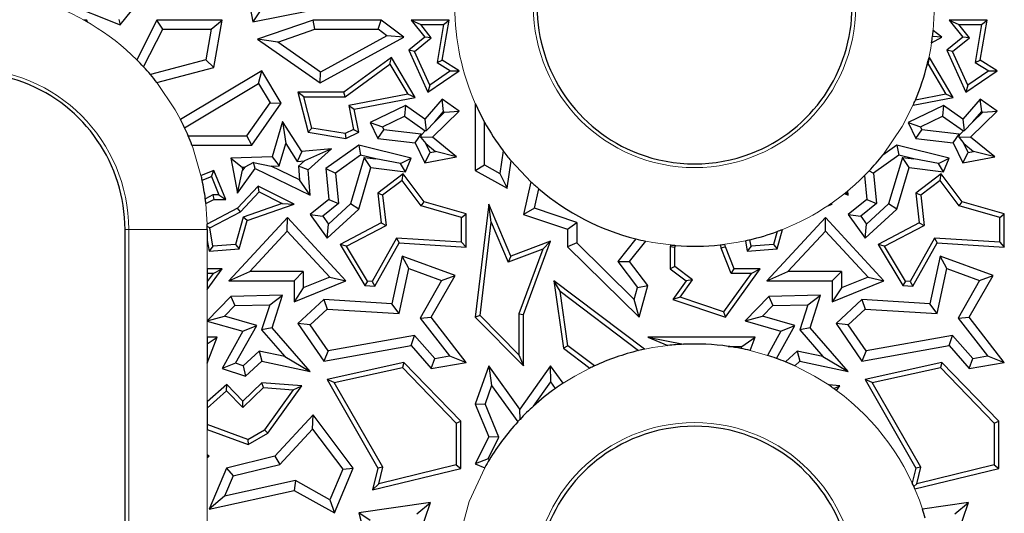
# Model space of a CAD drawing. Units: millimetres. Extents: x 0 to 420, y 0 to 297.
# Drawn here: x 96 to 111, y 191 to 198 of the extents above; entities that cross this region are included whole.
import ezdxf

# ---------------------------------------------------------------- set-up
doc = ezdxf.new("R2010")
doc.units = ezdxf.units.MM

msp = doc.modelspace()

# ---------------------------------------------------------------- linework, layer by layer
at = {"color": 7, "linetype": 'Continuous', "lineweight": 25}
for p, q in [((99.7793, 199.2034), (99.9495, 198.2943)), ((97.0585, 198.5945), (97.9295, 198.2466)), ((97.9295, 198.2466), (98.187, 198.5696)), ((99.9495, 198.2943), (101.2117, 198.5446)), ((100.0619, 198.4604), (99.9495, 198.2943)), ((97.4204, 198.3215), (97.3769, 198.3215)), ((97.4082, 198.3039), (97.4204, 198.3215)), ((97.4319, 198.2903), (97.4204, 198.3215)), ((97.907, 198.3315), (97.9295, 198.2466)), ((98.4907, 198.3215), (98.1831, 197.7147)), ((98.5774, 198.1805), (98.4907, 198.3215)), ((99.4819, 198.3215), (98.4907, 198.3215)), ((99.3147, 198.1805), (99.4819, 198.3215)), ((99.3584, 197.5994), (99.4819, 198.3215)), ((100.8717, 198.3215), (100.022, 198.027)), ((100.8954, 198.1805), (100.8717, 198.3215)), ((101.9068, 198.3215), (100.8717, 198.3215)), ((101.8598, 198.1805), (101.9068, 198.3215)), ((102.2534, 198.0615), (101.9068, 198.3215)), ((102.362, 198.3215), (102.5721, 198.0615)), ((102.362, 198.3215), (102.5096, 198.251)), ((102.9416, 198.3215), (102.362, 198.3215)), ((102.6708, 198.0516), (102.5096, 198.251)), ((102.5096, 198.251), (102.8579, 198.251)), ((102.8579, 198.251), (102.7583, 197.6715)), ((102.8359, 197.7067), (102.9416, 198.3215)), ((102.8579, 198.251), (102.9416, 198.3215)), ((110.562, 198.3215), (110.7721, 198.0615)), ((110.562, 198.3215), (110.7096, 198.251)), ((111.1416, 198.3215), (110.562, 198.3215)), ((110.8708, 198.0516), (110.7096, 198.251)), ((110.7096, 198.251), (111.0579, 198.251)), ((111.0579, 198.251), (110.9583, 197.6715)), ((111.0359, 197.7067), (111.1416, 198.3215)), ((111.0579, 198.251), (111.1416, 198.3215)), ((98.2867, 197.6071), (98.5774, 198.1805)), ((98.5774, 198.1805), (99.3147, 198.1805)), ((99.3147, 198.1805), (99.2347, 197.7125)), ((100.3299, 197.9844), (100.8954, 198.1805)), ((100.8954, 198.1805), (101.8598, 198.1805)), ((101.9936, 198.0801), (100.985, 197.5279)), ((101.9936, 198.0801), (101.8598, 198.1805)), ((102.2534, 198.0615), (101.9936, 198.0801)), ((110.4534, 198.0615), (110.3092, 198.0718)), ((110.4534, 198.0615), (110.3194, 198.1621)), ((100.3299, 197.9844), (100.022, 198.027)), ((100.022, 198.027), (100.976, 197.3622)), ((100.985, 197.5279), (100.3299, 197.9844)), ((100.976, 197.3622), (102.2534, 198.0615)), ((102.5721, 198.0615), (102.3268, 197.8594)), ((102.4134, 197.8394), (102.6708, 198.0516)), ((102.6708, 198.0516), (102.5721, 198.0615)), ((110.2958, 197.9752), (110.4534, 198.0615)), ((110.7721, 198.0615), (110.5268, 197.8594)), ((110.6134, 197.8394), (110.8708, 198.0516)), ((110.8708, 198.0516), (110.7721, 198.0615)), ((102.4134, 197.8394), (102.3268, 197.8594)), ((102.3268, 197.8594), (102.6169, 197.2225)), ((102.6464, 197.3278), (102.4134, 197.8394)), ((110.6134, 197.8394), (110.5268, 197.8594)), ((110.5268, 197.8594), (110.8169, 197.2225)), ((110.8464, 197.3278), (110.6134, 197.8394)), ((99.2347, 197.7125), (98.3909, 197.4894)), ((99.3584, 197.5994), (99.2347, 197.7125)), ((102.0626, 197.7491), (101.3362, 197.2225)), ((101.3591, 197.1519), (102.0416, 197.6467)), ((102.0416, 197.6467), (102.0626, 197.7491)), ((102.0416, 197.6467), (102.3129, 197.1916)), ((102.4249, 197.1416), (102.0626, 197.7491)), ((102.7583, 197.6715), (102.8359, 197.7067)), ((102.7583, 197.6715), (102.9659, 197.5447)), ((103.096, 197.5478), (102.8359, 197.7067)), ((110.2275, 197.6366), (110.2416, 197.6467)), ((110.2416, 197.6467), (110.2626, 197.7491)), ((110.2416, 197.6467), (110.5129, 197.1916)), ((110.2626, 197.7491), (110.2523, 197.7416)), ((110.6249, 197.1416), (110.2626, 197.7491)), ((110.9583, 197.6715), (111.0359, 197.7067)), ((110.9583, 197.6715), (111.1659, 197.5447)), ((111.296, 197.5478), (111.0359, 197.7067)), ((98.4885, 197.3692), (99.3584, 197.5994)), ((100.088, 197.5478), (98.849, 196.8057)), ((100.0395, 197.3543), (100.088, 197.5478)), ((100.385, 197.0519), (100.088, 197.5478)), ((100.976, 197.3622), (100.985, 197.5279)), ((102.6169, 197.2225), (103.096, 197.5478)), ((102.9659, 197.5447), (102.6464, 197.3278)), ((102.9659, 197.5447), (103.096, 197.5478)), ((110.8169, 197.2225), (111.296, 197.5478)), ((111.1659, 197.5447), (110.8464, 197.3278)), ((111.1659, 197.5447), (111.296, 197.5478)), ((98.9115, 196.6788), (100.0395, 197.3543)), ((100.0395, 197.3543), (100.2168, 197.0583)), ((102.6464, 197.3278), (102.6169, 197.2225)), ((110.8464, 197.3278), (110.8169, 197.2225)), ((100.7295, 197.1519), (100.6388, 197.2225)), ((101.3362, 197.2225), (100.6388, 197.2225)), ((100.6388, 197.2225), (100.794, 196.6107)), ((101.3591, 197.1519), (101.3362, 197.2225)), ((102.3129, 197.1916), (101.4137, 197.0162)), ((102.4249, 197.1416), (102.3129, 197.1916)), ((110.5129, 197.1916), (110.048, 197.1009)), ((110.6249, 197.1416), (110.5129, 197.1916)), ((99.8606, 196.5549), (100.2168, 197.0583)), ((99.9336, 196.4138), (100.385, 197.0519)), ((100.2168, 197.0583), (100.385, 197.0519)), ((100.851, 196.6728), (100.7295, 197.1519)), ((100.7295, 197.1519), (101.3591, 197.1519)), ((101.4964, 196.9605), (102.4249, 197.1416)), ((102.8359, 197.1131), (102.5721, 196.8078)), ((102.8595, 196.9247), (102.8359, 197.1131)), ((103.096, 196.9319), (102.8359, 197.1131)), ((103.3416, 197.049), (103.3416, 196.028)), ((110.0136, 197.0224), (110.6249, 197.1416)), ((111.0359, 197.1131), (110.7721, 196.8078)), ((111.0595, 196.9247), (111.0359, 197.1131)), ((111.296, 196.9319), (111.0359, 197.1131)), ((101.4137, 197.0162), (101.485, 196.6506)), ((101.4137, 197.0162), (101.4964, 196.9605)), ((101.5647, 196.6107), (101.4964, 196.9605)), ((102.2777, 197.0172), (101.7386, 196.7566)), ((102.2777, 197.0172), (102.2639, 196.8539)), ((102.5721, 196.8078), (102.2777, 197.0172)), ((102.6869, 196.5363), (103.096, 196.9319)), ((102.7264, 196.7706), (102.8595, 196.9247)), ((102.7264, 196.7706), (102.8747, 196.9141)), ((102.8595, 196.9247), (102.8747, 196.9141)), ((102.8747, 196.9141), (103.096, 196.9319)), ((110.4777, 197.0172), (109.9386, 196.7566)), ((110.4777, 197.0172), (110.4639, 196.8539)), ((110.7721, 196.8078), (110.4777, 197.0172)), ((110.8869, 196.5363), (111.296, 196.9319)), ((110.9264, 196.7706), (111.0595, 196.9247)), ((110.9264, 196.7706), (111.0747, 196.9141)), ((111.0595, 196.9247), (111.0747, 196.9141)), ((111.0747, 196.9141), (111.296, 196.9319)), ((100.4045, 196.7757), (100.2444, 196.2347)), ((100.4045, 196.7757), (100.452, 196.4391)), ((100.6992, 196.314), (100.4045, 196.7757)), ((101.7386, 196.7566), (101.927, 196.691)), ((101.7386, 196.7566), (101.8549, 196.5162)), ((101.927, 196.691), (102.2639, 196.8539)), ((102.2639, 196.8539), (102.58, 196.6291)), ((102.5721, 196.8078), (102.5935, 196.6301)), ((102.7264, 196.7706), (102.5935, 196.6301)), ((103.4826, 196.1108), (103.4826, 196.7641)), ((109.9386, 196.7566), (110.127, 196.691)), ((109.9386, 196.7566), (110.0549, 196.5162)), ((110.127, 196.691), (110.4639, 196.8539)), ((110.4639, 196.8539), (110.78, 196.6291)), ((110.7721, 196.8078), (110.7935, 196.6301)), ((110.9264, 196.7706), (110.7935, 196.6301)), ((100.851, 196.6728), (100.794, 196.6107)), ((100.794, 196.6107), (101.3692, 196.5162)), ((101.3586, 196.5894), (100.851, 196.6728)), ((101.485, 196.6506), (101.3586, 196.5894)), ((101.3586, 196.5894), (101.3692, 196.5162)), ((101.3692, 196.5162), (101.5647, 196.6107)), ((101.485, 196.6506), (101.5647, 196.6107)), ((101.8549, 196.5162), (101.9483, 196.647)), ((101.927, 196.691), (101.9483, 196.647)), ((102.5179, 196.5781), (101.9483, 196.647)), ((102.4245, 196.4473), (102.5179, 196.5781)), ((102.5132, 196.5289), (102.5209, 196.572)), ((102.5209, 196.572), (102.5179, 196.5781)), ((102.5209, 196.572), (102.58, 196.6291)), ((102.5935, 196.6301), (102.58, 196.6291)), ((110.0549, 196.5162), (110.1483, 196.647)), ((110.127, 196.691), (110.1483, 196.647)), ((110.7179, 196.5781), (110.1483, 196.647)), ((110.6245, 196.4473), (110.7179, 196.5781)), ((110.7132, 196.5289), (110.7209, 196.572)), ((110.7209, 196.572), (110.7179, 196.5781)), ((110.7209, 196.572), (110.78, 196.6291)), ((110.7935, 196.6301), (110.78, 196.6291)), ((98.9669, 196.5549), (99.8606, 196.5549)), ((99.9336, 196.4138), (99.8606, 196.5549)), ((100.3508, 196.097), (100.452, 196.4391)), ((100.452, 196.4391), (100.627, 196.165)), ((101.8549, 196.5162), (102.4245, 196.4473)), ((102.4245, 196.4473), (102.5721, 196.142)), ((102.6869, 196.5363), (102.5132, 196.5289)), ((102.5132, 196.5289), (102.5866, 196.4361)), ((102.6519, 196.3009), (102.5866, 196.4361)), ((102.5866, 196.4361), (102.7334, 196.3164)), ((103.057, 196.2347), (102.6869, 196.5363)), ((110.0549, 196.5162), (110.6245, 196.4473)), ((110.6245, 196.4473), (110.7721, 196.142)), ((110.8869, 196.5363), (110.7132, 196.5289)), ((110.7132, 196.5289), (110.7866, 196.4361)), ((110.7866, 196.4361), (110.9334, 196.3164)), ((110.8519, 196.3009), (110.7866, 196.4361)), ((111.257, 196.2347), (110.8869, 196.5363)), ((99.0234, 196.4138), (99.9336, 196.4138)), ((100.6992, 196.314), (100.627, 196.165)), ((101.1485, 196.3588), (100.6992, 196.314)), ((101.1485, 196.3588), (100.7396, 196.1762)), ((100.794, 196.0349), (101.1485, 196.3588)), ((101.5647, 196.4138), (101.0625, 196.0555)), ((101.5647, 196.4138), (101.5936, 196.2612)), ((102.362, 196.2141), (101.5647, 196.4138)), ((102.5721, 196.142), (102.6519, 196.3009)), ((102.6519, 196.3009), (102.7334, 196.3164)), ((103.057, 196.2347), (102.7334, 196.3164)), ((103.7645, 196.3285), (103.7165, 195.9804)), ((109.7647, 196.4138), (109.5504, 196.2609)), ((109.7647, 196.4138), (109.7936, 196.2612)), ((110.562, 196.2141), (109.7647, 196.4138)), ((110.7721, 196.142), (110.8519, 196.3009)), ((110.8519, 196.3009), (110.9334, 196.3164)), ((111.257, 196.2347), (110.9334, 196.3164)), ((100.2444, 196.2347), (99.6162, 196.2141)), ((99.6162, 196.2141), (99.7864, 196.0785)), ((99.6162, 196.2141), (99.7198, 195.6831)), ((99.9602, 196.1504), (99.8289, 196.0799)), ((99.9602, 196.1504), (100.2314, 196.0931)), ((99.9846, 196.0555), (99.9602, 196.1504)), ((100.2444, 196.2347), (100.3508, 196.097)), ((100.627, 196.165), (100.7396, 196.1762)), ((100.6479, 196.0925), (100.7396, 196.1762)), ((101.5936, 196.2612), (101.211, 195.9882)), ((101.6501, 196.2243), (101.4405, 195.5161)), ((101.8253, 196.2031), (101.5936, 196.2612)), ((101.6501, 196.2243), (101.8253, 196.2031)), ((101.7515, 196.0699), (101.6501, 196.2243)), ((102.2028, 196.1333), (101.8253, 196.2031)), ((102.2028, 196.1333), (102.362, 196.2141)), ((102.2777, 196.0063), (102.2028, 196.1333)), ((102.2777, 196.0063), (102.362, 196.2141)), ((102.5721, 196.142), (103.057, 196.2347)), ((103.828, 195.7566), (103.8859, 196.176)), ((109.7936, 196.2612), (109.411, 195.9882)), ((109.8501, 196.2243), (109.6405, 195.5161)), ((110.0253, 196.2031), (109.7936, 196.2612)), ((109.8501, 196.2243), (110.0253, 196.2031)), ((109.9515, 196.0699), (109.8501, 196.2243)), ((110.4028, 196.1333), (110.0253, 196.2031)), ((110.4028, 196.1333), (110.562, 196.2141)), ((110.4777, 196.0063), (110.4028, 196.1333)), ((110.4777, 196.0063), (110.562, 196.2141)), ((110.7721, 196.142), (111.257, 196.2347)), ((99.3584, 196.028), (99.164, 195.9485)), ((99.3198, 195.936), (99.3584, 196.028)), ((99.54, 195.5836), (99.3584, 196.028)), ((99.7198, 195.6831), (99.9846, 196.0555)), ((99.7198, 195.6831), (99.7953, 196.0327)), ((99.7864, 196.0785), (99.8289, 196.0799)), ((99.7864, 196.0785), (99.7953, 196.0327)), ((99.8289, 196.0799), (99.7953, 196.0327)), ((99.9846, 196.0555), (100.8244, 195.6505)), ((100.2314, 196.0931), (100.3508, 196.097)), ((100.6644, 195.8843), (100.2314, 196.0931)), ((100.6479, 196.0925), (100.6644, 195.8843)), ((100.794, 196.0349), (100.6479, 196.0925)), ((100.8244, 195.6505), (100.794, 196.0349)), ((101.0625, 196.0555), (101.211, 195.9882)), ((101.0625, 196.0555), (101.1096, 195.5836)), ((101.211, 195.9882), (101.2576, 195.5209)), ((101.5647, 195.4384), (101.7515, 196.0699)), ((101.7515, 196.0699), (102.2777, 196.0063)), ((102.2419, 195.9745), (101.8549, 195.6831)), ((102.2277, 195.8755), (102.2419, 195.9745)), ((102.5603, 195.5466), (102.2419, 195.9745)), ((103.3416, 196.028), (103.4826, 196.1108)), ((103.3416, 196.028), (103.828, 195.7566)), ((103.4826, 196.1108), (103.7165, 195.9804)), ((103.7165, 195.9804), (103.828, 195.7566)), ((109.3418, 196.0195), (109.411, 195.9882)), ((109.411, 195.9882), (109.4576, 195.5209)), ((109.7647, 195.4384), (109.9515, 196.0699)), ((109.9515, 196.0699), (110.4777, 196.0063)), ((110.4419, 195.9745), (110.0549, 195.6831)), ((110.4277, 195.8755), (110.4419, 195.9745)), ((110.7603, 195.5466), (110.4419, 195.9745)), ((99.1794, 195.8786), (99.3198, 195.936)), ((99.3198, 195.936), (99.435, 195.6541)), ((100.8244, 195.6505), (100.6644, 195.8843)), ((102.2277, 195.8755), (101.9295, 195.651)), ((102.518, 195.4853), (102.2277, 195.8755)), ((104.1895, 195.856), (104.0756, 195.3576)), ((109.2732, 195.9487), (109.3096, 195.5836)), ((110.4277, 195.8755), (110.1295, 195.651)), ((110.718, 195.4853), (110.4277, 195.8755)), ((100.0306, 195.7873), (99.7198, 195.4516)), ((99.7633, 195.3947), (100.0463, 195.7004)), ((100.0463, 195.7004), (100.0306, 195.7873)), ((100.579, 195.5114), (100.0306, 195.7873)), ((100.0463, 195.7004), (100.3984, 195.5233)), ((101.9295, 195.651), (101.8549, 195.6831)), ((101.8549, 195.6831), (101.9068, 195.2262)), ((104.2416, 195.4508), (104.3097, 195.7487)), ((108.9703, 195.6766), (109.0244, 195.6505)), ((109.0244, 195.6505), (108.9937, 195.6955)), ((109.0244, 195.6505), (109.0192, 195.7165)), ((110.1295, 195.651), (110.0549, 195.6831)), ((110.0549, 195.6831), (110.1068, 195.2262)), ((99.3414, 195.6541), (99.2274, 195.5957)), ((99.2362, 195.521), (99.3584, 195.5836)), ((99.435, 195.6541), (99.3414, 195.6541)), ((99.3414, 195.6541), (99.3584, 195.5836)), ((99.3584, 195.5836), (99.54, 195.5836)), ((99.435, 195.6541), (99.54, 195.5836)), ((100.3984, 195.5233), (99.806, 195.3173)), ((100.3984, 195.5233), (100.579, 195.5114)), ((101.1096, 195.5836), (100.8244, 195.3576)), ((101.2576, 195.5209), (101.0172, 195.3303)), ((101.1096, 195.5836), (101.2576, 195.5209)), ((101.9295, 195.651), (101.9823, 195.1861)), ((102.518, 195.4853), (102.5603, 195.5466)), ((103.2035, 195.3641), (102.5603, 195.5466)), ((108.779, 195.5114), (108.7609, 195.5205)), ((109.3096, 195.5836), (109.0244, 195.3576)), ((109.4576, 195.5209), (109.2172, 195.3303)), ((109.3096, 195.5836), (109.4576, 195.5209)), ((110.1295, 195.651), (110.1823, 195.1861)), ((110.718, 195.4853), (110.7603, 195.5466)), ((111.4035, 195.3641), (110.7603, 195.5466)), ((99.7198, 195.4516), (99.2567, 195.2093)), ((99.2967, 195.1506), (99.7633, 195.3947)), ((99.7633, 195.3947), (99.7198, 195.4516)), ((99.8638, 195.2628), (100.579, 195.5114)), ((101.0816, 194.9971), (101.5647, 195.4384)), ((101.104, 195.2086), (101.4405, 195.5161)), ((101.5647, 195.4384), (101.4405, 195.5161)), ((103.133, 195.3108), (102.518, 195.4853)), ((103.5472, 195.5114), (103.3416, 193.7874)), ((103.5857, 195.239), (103.5472, 195.5114)), ((103.8821, 194.7187), (103.5472, 195.5114)), ((104.2416, 195.4508), (104.0756, 195.3576)), ((104.8889, 195.2345), (104.2416, 195.4508)), ((108.7145, 195.489), (108.779, 195.5114)), ((108.7504, 195.5133), (108.779, 195.5114)), ((109.2816, 194.9971), (109.7647, 195.4384)), ((109.304, 195.2086), (109.6405, 195.5161)), ((109.7647, 195.4384), (109.6405, 195.5161)), ((111.333, 195.3108), (110.718, 195.4853)), ((100.4771, 195.3098), (99.5841, 194.3452)), ((99.806, 195.3173), (99.6877, 194.9004)), ((99.7423, 194.8342), (99.8638, 195.2628)), ((99.8638, 195.2628), (99.806, 195.3173)), ((100.477, 195.1021), (100.4771, 195.3098)), ((101.3692, 194.3452), (100.4771, 195.3098)), ((100.8244, 195.3576), (101.0172, 195.3303)), ((100.8244, 195.3576), (101.0816, 194.9971)), ((101.0172, 195.3303), (101.104, 195.2086)), ((101.9068, 195.2262), (101.2801, 194.8983)), ((101.9068, 195.2262), (101.9823, 195.1861)), ((103.133, 195.3108), (103.2035, 195.3641)), ((103.133, 194.9326), (103.133, 195.3108)), ((103.2035, 194.8575), (103.2035, 195.3641)), ((103.4156, 193.8129), (103.5857, 195.239)), ((103.5857, 195.239), (103.8437, 194.6285)), ((104.0756, 195.3576), (104.7478, 195.1329)), ((104.7478, 195.1329), (104.8889, 195.2345)), ((104.8889, 195.2345), (104.8889, 194.9219)), ((108.6771, 195.3098), (107.7841, 194.3452)), ((108.677, 195.1021), (108.6771, 195.3098)), ((109.5692, 194.3452), (108.6771, 195.3098)), ((109.0244, 195.3576), (109.2172, 195.3303)), ((109.0244, 195.3576), (109.2816, 194.9971)), ((109.2172, 195.3303), (109.304, 195.2086)), ((110.1068, 195.2262), (109.4801, 194.8983)), ((110.1068, 195.2262), (110.1823, 195.1861)), ((111.333, 195.3108), (111.4035, 195.3641)), ((111.333, 194.9326), (111.333, 195.3108)), ((111.4035, 194.8575), (111.4035, 195.3641)), ((98.0035, 160.3266), (98.0035, 195.1266)), ((99.2967, 195.1506), (99.2573, 195.1702)), ((99.2576, 195.1266), (99.2576, 194.9568)), ((99.3435, 194.8709), (99.2967, 195.1506)), ((99.9069, 194.4863), (100.477, 195.1021)), ((100.477, 195.1021), (101.1268, 194.3995)), ((101.0816, 194.9971), (101.104, 195.2086)), ((101.379, 194.8704), (101.9823, 195.1861)), ((104.7478, 195.1329), (104.7478, 194.863)), ((107.9434, 195.0966), (107.8877, 194.9004)), ((107.9423, 194.8342), (108.0256, 195.1279)), ((108.1069, 194.4863), (108.677, 195.1021)), ((108.677, 195.1021), (109.3268, 194.3995)), ((109.2816, 194.9971), (109.304, 195.2086)), ((109.579, 194.8704), (110.1823, 195.1861)), ((99.2576, 194.9568), (99.2846, 194.7951)), ((102.1391, 194.9957), (101.7712, 194.3342)), ((101.8112, 194.261), (102.1791, 194.9225)), ((103.133, 194.9326), (102.1391, 194.9957)), ((102.1391, 194.9957), (102.1791, 194.9225)), ((102.1791, 194.9225), (103.2035, 194.8575)), ((103.133, 194.9326), (103.2035, 194.8575)), ((104.4893, 194.9503), (103.8821, 194.7187)), ((104.0756, 193.8302), (104.4893, 194.9503)), ((104.3693, 194.829), (104.4893, 194.9503)), ((104.8889, 194.9219), (104.7478, 194.863)), ((105.7644, 194.0575), (104.8889, 194.9219)), ((105.7879, 194.984), (105.5128, 194.6413)), ((105.6915, 194.6385), (105.9406, 194.9489)), ((107.4578, 194.9555), (107.4846, 194.7951)), ((107.5435, 194.8709), (107.5267, 194.9712)), ((110.3391, 194.9957), (109.9712, 194.3342)), ((110.0112, 194.261), (110.3791, 194.9225)), ((111.333, 194.9326), (110.3391, 194.9957)), ((110.3391, 194.9957), (110.3791, 194.9225)), ((110.3791, 194.9225), (111.4035, 194.8575)), ((111.333, 194.9326), (111.4035, 194.8575)), ((99.3435, 194.8709), (99.2846, 194.7951)), ((99.2846, 194.7951), (99.7423, 194.8342)), ((99.6877, 194.9004), (99.3435, 194.8709)), ((99.6877, 194.9004), (99.7423, 194.8342)), ((101.379, 194.8704), (101.2801, 194.8983)), ((101.2801, 194.8983), (101.656, 194.2709)), ((101.6975, 194.3389), (101.379, 194.8704)), ((104.3693, 194.829), (103.8437, 194.6285)), ((104.3693, 194.829), (104.0051, 193.8428)), ((104.7478, 194.863), (105.8373, 193.7874)), ((106.3203, 194.8907), (106.3097, 194.863)), ((106.3802, 194.8499), (106.3097, 194.863)), ((106.3097, 194.863), (106.3097, 194.5288)), ((106.3802, 194.8499), (106.3933, 194.8841)), ((106.3802, 194.5642), (106.3802, 194.8499)), ((107.0714, 194.8932), (107.0869, 194.8399)), ((107.1536, 194.863), (107.0869, 194.8399)), ((107.2401, 194.4583), (107.0869, 194.8399)), ((107.1536, 194.863), (107.1425, 194.9015)), ((107.2878, 194.5288), (107.1536, 194.863)), ((107.5435, 194.8709), (107.4846, 194.7951)), ((107.4846, 194.7951), (107.9423, 194.8342)), ((107.8877, 194.9004), (107.5435, 194.8709)), ((107.8877, 194.9004), (107.9423, 194.8342)), ((109.579, 194.8704), (109.4801, 194.8983)), ((109.4801, 194.8983), (109.856, 194.2709)), ((109.8975, 194.3389), (109.579, 194.8704)), ((102.2261, 194.7187), (102.0702, 193.9931)), ((102.33, 194.5308), (102.2261, 194.7187)), ((103.0325, 194.4254), (102.2261, 194.7187)), ((103.8821, 194.7187), (103.8437, 194.6285)), ((105.5128, 194.6413), (105.8143, 194.2412)), ((105.5128, 194.6413), (105.6915, 194.6385)), ((105.9685, 194.2709), (105.6915, 194.6385)), ((110.4261, 194.7187), (110.2702, 193.9931)), ((110.53, 194.5308), (110.4261, 194.7187)), ((111.2325, 194.4254), (110.4261, 194.7187)), ((99.2576, 194.214), (99.4819, 194.5288)), ((99.2576, 194.5288), (99.2576, 194.4583)), ((99.4819, 194.5288), (99.2576, 194.5288)), ((99.345, 194.4583), (99.4819, 194.5288)), ((99.5841, 194.3452), (99.9069, 194.4863)), ((100.72, 194.4863), (99.9069, 194.4863)), ((100.579, 194.3452), (100.72, 194.4863)), ((100.72, 194.4863), (100.72, 194.2351)), ((102.1826, 193.8447), (102.33, 194.5308)), ((102.33, 194.5308), (102.8273, 194.3499)), ((106.3802, 194.5642), (106.3097, 194.5288)), ((106.3097, 194.5288), (106.5562, 194.3452)), ((106.6537, 194.3605), (106.3802, 194.5642)), ((107.1536, 193.7874), (107.6819, 194.5288)), ((107.2401, 194.4583), (107.2878, 194.5288)), ((107.6819, 194.5288), (107.2878, 194.5288)), ((107.545, 194.4583), (107.6819, 194.5288)), ((107.7841, 194.3452), (108.1069, 194.4863)), ((108.92, 194.4863), (108.1069, 194.4863)), ((108.779, 194.3452), (108.92, 194.4863)), ((108.92, 194.4863), (108.92, 194.2351)), ((110.3826, 193.8447), (110.53, 194.5308)), ((110.53, 194.5308), (111.0273, 194.3499)), ((99.345, 194.4583), (99.2576, 194.3356)), ((99.345, 194.4583), (99.2576, 194.4583)), ((99.2576, 194.4583), (99.2576, 194.3356)), ((99.2576, 194.3356), (99.2576, 194.214)), ((99.5841, 194.3452), (100.579, 194.3452)), ((100.579, 194.3452), (100.579, 194.026)), ((100.579, 194.026), (101.3692, 194.3452)), ((101.1268, 194.3995), (100.72, 194.2351)), ((101.1268, 194.3995), (101.3692, 194.3452)), ((101.6975, 194.3389), (101.656, 194.2709)), ((101.7712, 194.3342), (101.6975, 194.3389)), ((101.7712, 194.3342), (101.8112, 194.261)), ((102.8273, 194.3499), (102.5004, 193.7753)), ((102.6696, 193.7874), (103.0325, 194.4254)), ((102.8273, 194.3499), (103.0325, 194.4254)), ((104.6333, 194.1858), (104.5395, 194.3452)), ((105.9205, 193.3001), (104.5395, 194.3452)), ((104.5395, 194.3452), (104.6852, 193.3151)), ((106.5562, 194.3452), (106.3522, 194.0589)), ((106.4647, 194.0953), (106.6537, 194.3605)), ((106.6537, 194.3605), (106.5562, 194.3452)), ((107.545, 194.4583), (107.1266, 193.871)), ((107.545, 194.4583), (107.2401, 194.4583)), ((107.7841, 194.3452), (108.779, 194.3452)), ((108.779, 194.3452), (108.779, 194.026)), ((108.779, 194.026), (109.5692, 194.3452)), ((109.3268, 194.3995), (108.92, 194.2351)), ((109.3268, 194.3995), (109.5692, 194.3452)), ((109.8975, 194.3389), (109.856, 194.2709)), ((109.9712, 194.3342), (109.8975, 194.3389)), ((109.9712, 194.3342), (110.0112, 194.261)), ((111.0273, 194.3499), (110.7004, 193.7753)), ((110.8696, 193.7874), (111.2325, 194.4254)), ((111.0273, 194.3499), (111.2325, 194.4254)), ((100.72, 194.2351), (100.579, 194.026)), ((101.656, 194.2709), (101.8112, 194.261)), ((104.6333, 194.1858), (105.8306, 193.2797)), ((104.751, 193.3538), (104.6333, 194.1858)), ((105.7644, 194.0575), (105.8143, 194.2412)), ((105.8143, 194.2412), (105.9685, 194.2709)), ((105.8373, 193.7874), (105.9685, 194.2709)), ((108.92, 194.2351), (108.779, 194.026)), ((109.856, 194.2709), (110.0112, 194.261)), ((99.6162, 194.1055), (99.2576, 193.7343)), ((100.4037, 194.1234), (99.6162, 194.1055)), ((99.6162, 194.1055), (99.6774, 193.9658)), ((100.2086, 193.9779), (100.4037, 194.1234)), ((100.2444, 193.6288), (100.4037, 194.1234)), ((101.0342, 194.0589), (100.6388, 193.6933)), ((101.0342, 194.0589), (101.0856, 193.9143)), ((102.0702, 193.9931), (101.0342, 194.0589)), ((105.8373, 193.7874), (105.7644, 194.0575)), ((106.4647, 194.0953), (106.3522, 194.0589)), ((106.3522, 194.0589), (107.1536, 193.7874)), ((107.1266, 193.871), (106.4647, 194.0953)), ((107.8162, 194.1055), (107.4548, 193.7315)), ((108.6037, 194.1234), (107.8162, 194.1055)), ((107.8162, 194.1055), (107.8774, 193.9658)), ((108.4086, 193.9779), (108.6037, 194.1234)), ((108.4444, 193.6288), (108.6037, 194.1234)), ((109.2342, 194.0589), (108.8388, 193.6933)), ((109.2342, 194.0589), (109.2856, 193.9143)), ((110.2702, 193.9931), (109.2342, 194.0589)), ((99.6774, 193.9658), (99.52, 193.8029)), ((99.6774, 193.9658), (100.2086, 193.9779)), ((100.2086, 193.9779), (100.0857, 193.5963)), ((101.0856, 193.9143), (100.8244, 193.6727)), ((101.0856, 193.9143), (102.1826, 193.8447)), ((102.1826, 193.8447), (102.0702, 193.9931)), ((107.1266, 193.871), (107.1536, 193.7874)), ((107.8774, 193.9658), (107.72, 193.8029)), ((107.8774, 193.9658), (108.4086, 193.9779)), ((108.4086, 193.9779), (108.2857, 193.5963)), ((109.2856, 193.9143), (109.0244, 193.6727)), ((109.2856, 193.9143), (110.3826, 193.8447)), ((110.3826, 193.8447), (110.2702, 193.9931)), ((99.2576, 193.7322), (99.52, 193.8029)), ((99.2576, 193.7343), (99.2576, 193.7322)), ((99.2576, 193.7322), (99.2576, 193.7307)), ((99.2576, 193.7307), (99.7998, 193.5768)), ((100.0097, 193.6639), (99.52, 193.8029)), ((102.5004, 193.7753), (102.6696, 193.7874)), ((102.5004, 193.7753), (102.9488, 193.1978)), ((103.2035, 193.0997), (102.6696, 193.7874)), ((103.4156, 193.8129), (103.3416, 193.7874)), ((103.3416, 193.7874), (104.0756, 193.0459)), ((104.0051, 193.2174), (103.4156, 193.8129)), ((104.0051, 193.8428), (104.0051, 193.2174)), ((104.0051, 193.8428), (104.0756, 193.8302)), ((104.0756, 193.0459), (104.0756, 193.8302)), ((107.4548, 193.7315), (107.72, 193.8029)), ((107.4548, 193.7315), (107.9998, 193.5768)), ((108.2097, 193.6639), (107.72, 193.8029)), ((110.7004, 193.7753), (110.8696, 193.7874)), ((110.7004, 193.7753), (111.1488, 193.1978)), ((111.4035, 193.0997), (110.8696, 193.7874)), ((99.7998, 193.5768), (99.4819, 193.0051)), ((99.6887, 193.0867), (100.0097, 193.6639)), ((99.7998, 193.5768), (100.0097, 193.6639)), ((100.2444, 193.6288), (100.0857, 193.5963)), ((100.0857, 193.5963), (100.4402, 193.1888)), ((100.8244, 192.9619), (100.2444, 193.6288)), ((100.8244, 193.6727), (100.6388, 193.6933)), ((100.6388, 193.6933), (101.0342, 193.1202)), ((101.0987, 193.2751), (100.8244, 193.6727)), ((107.9998, 193.5768), (107.7945, 193.2077)), ((107.9302, 193.1614), (108.2097, 193.6639)), ((107.9998, 193.5768), (108.2097, 193.6639)), ((108.4444, 193.6288), (108.2857, 193.5963)), ((108.2857, 193.5963), (108.6402, 193.1888)), ((109.0244, 192.9619), (108.4444, 193.6288)), ((109.0244, 193.6727), (108.8388, 193.6933)), ((108.8388, 193.6933), (109.2342, 193.1202)), ((109.2987, 193.2751), (109.0244, 193.6727)), ((99.2576, 193.3827), (99.4053, 193.4855)), ((99.2576, 193.4855), (99.2576, 193.3827)), ((99.4053, 193.4855), (99.2576, 193.4855)), ((99.2576, 193.0872), (99.4053, 193.4855)), ((102.4158, 193.5118), (101.0987, 193.2751)), ((102.362, 193.3588), (102.4158, 193.5118)), ((102.4158, 193.5118), (102.7236, 193.1579)), ((107.6053, 193.4855), (105.9685, 193.4855)), ((105.9685, 193.4855), (106.5143, 193.3767)), ((105.9685, 193.4855), (106.2761, 193.3579)), ((107.4025, 193.3444), (107.6053, 193.4855)), ((107.5296, 193.2814), (107.6053, 193.4855)), ((110.6158, 193.5118), (109.2987, 193.2751)), ((110.562, 193.3588), (110.6158, 193.5118)), ((110.6158, 193.5118), (110.9236, 193.1579)), ((99.2576, 193.3827), (99.2576, 193.0872)), ((99.8039, 193.0496), (100.046, 193.2735)), ((100.4402, 193.1888), (100.046, 193.2735)), ((100.046, 193.2735), (100.088, 193.1202)), ((101.0342, 193.1202), (102.362, 193.3588)), ((101.0987, 193.2751), (101.0342, 193.1202)), ((102.362, 193.3588), (102.6696, 193.0051)), ((104.751, 193.3538), (104.6852, 193.3151)), ((104.6852, 193.3151), (105.0851, 193.0125)), ((105.157, 193.0465), (104.751, 193.3538)), ((107.1972, 193.3444), (107.4025, 193.3444)), ((107.4025, 193.3444), (107.3904, 193.3117)), ((108.0676, 193.1084), (108.246, 193.2735)), ((108.6402, 193.1888), (108.246, 193.2735)), ((108.246, 193.2735), (108.288, 193.1202)), ((109.2342, 193.1202), (110.562, 193.3588)), ((109.2987, 193.2751), (109.2342, 193.1202)), ((110.562, 193.3588), (110.8696, 193.0051)), ((99.8392, 192.89), (100.088, 193.1202)), ((100.088, 193.1202), (100.8244, 192.9619)), ((100.4402, 193.1888), (100.8244, 192.9619)), ((102.6696, 193.0051), (102.7236, 193.1579)), ((102.7236, 193.1579), (102.9488, 193.1978)), ((102.9488, 193.1978), (103.2035, 193.0997)), ((104.0051, 193.2174), (104.0756, 193.0459)), ((108.2089, 193.047), (108.288, 193.1202)), ((108.288, 193.1202), (109.0244, 192.9619)), ((108.6402, 193.1888), (109.0244, 192.9619)), ((110.8696, 193.0051), (110.9236, 193.1579)), ((110.9236, 193.1579), (111.1488, 193.1978)), ((111.1488, 193.1978), (111.4035, 193.0997)), ((99.6887, 193.0867), (99.4819, 193.0051)), ((99.4819, 193.0051), (99.8392, 192.89)), ((99.8039, 193.0496), (99.6887, 193.0867)), ((99.8039, 193.0496), (99.8392, 192.89)), ((102.2534, 193.0997), (101.0816, 192.8413)), ((101.1905, 192.7931), (102.23, 193.0224)), ((102.2534, 193.0997), (102.23, 193.0224)), ((102.23, 193.0224), (103.0483, 192.1736)), ((103.1188, 192.202), (102.2534, 193.0997)), ((102.6696, 193.0051), (103.2035, 193.0997)), ((103.5472, 193.0476), (103.3416, 192.464)), ((103.5472, 193.0476), (103.5904, 192.7458)), ((104.0228, 192.3859), (103.5472, 193.0476)), ((104.4893, 193.0459), (104.0228, 192.3859)), ((104.4903, 192.8029), (104.4893, 193.0459)), ((104.6791, 192.7818), (104.4893, 193.0459)), ((110.4534, 193.0997), (109.2816, 192.8413)), ((109.3905, 192.7931), (110.43, 193.0224)), ((110.4534, 193.0997), (110.43, 193.0224)), ((110.43, 193.0224), (111.2483, 192.1736)), ((111.3188, 192.202), (110.4534, 193.0997)), ((110.8696, 193.0051), (111.4035, 193.0997)), ((101.1905, 192.7931), (101.0816, 192.8413)), ((101.0816, 192.8413), (101.8549, 191.4894)), ((109.3905, 192.7931), (109.2816, 192.8413)), ((109.2816, 192.8413), (110.0549, 191.4894)), ((99.5537, 192.7653), (99.2576, 192.4978)), ((99.5503, 192.6672), (99.5537, 192.7653)), ((99.7998, 192.51), (99.5537, 192.7653)), ((99.798, 192.4103), (100.1143, 192.7152)), ((100.088, 192.7878), (99.7998, 192.51)), ((100.1143, 192.7152), (100.088, 192.7878)), ((100.6992, 192.7428), (100.088, 192.7878)), ((100.1143, 192.7152), (100.5684, 192.6817)), ((100.5684, 192.6817), (100.1299, 192.0721)), ((100.1782, 192.0185), (100.6992, 192.7428)), ((100.5684, 192.6817), (100.6992, 192.7428)), ((101.93, 191.5001), (101.1905, 192.7931)), ((103.5904, 192.7458), (103.4925, 192.468)), ((103.5904, 192.7458), (103.9876, 192.1932)), ((104.2295, 192.434), (104.4903, 192.8029)), ((104.5626, 192.7022), (104.4903, 192.8029)), ((108.8992, 192.7428), (108.7276, 192.7555)), ((108.8075, 192.7), (108.8992, 192.7428)), ((108.8475, 192.671), (108.8992, 192.7428)), ((110.13, 191.5001), (109.3905, 192.7931)), ((99.2576, 192.4027), (99.5503, 192.6672)), ((99.5503, 192.6672), (99.798, 192.4103)), ((99.2576, 192.4978), (99.2576, 192.4027)), ((99.2576, 192.4027), (99.2576, 192.1516)), ((99.798, 192.4103), (99.7998, 192.51)), ((103.3416, 192.464), (103.4925, 192.468)), ((103.3416, 192.464), (103.5472, 191.9658)), ((103.7021, 191.9601), (103.4925, 192.468)), ((104.0234, 192.2318), (104.0228, 192.3859)), ((100.8717, 192.3021), (100.2863, 191.6701)), ((100.8604, 192.0824), (100.8717, 192.3021)), ((101.4825, 191.4894), (100.8717, 192.3021)), ((99.8748, 191.9262), (99.2576, 192.1516)), ((99.2576, 192.1516), (99.2576, 192.0766)), ((99.2576, 192.0766), (99.8814, 191.8487)), ((99.8748, 191.9262), (100.1299, 192.0721)), ((100.1782, 192.0185), (100.1299, 192.0721)), ((100.361, 191.5432), (100.8604, 192.0824)), ((100.8604, 192.0824), (101.3211, 191.4695)), ((103.0483, 192.1736), (103.1188, 192.202)), ((103.0483, 192.1736), (103.0483, 191.5393)), ((103.1188, 191.4839), (103.1188, 192.202)), ((111.2483, 192.1736), (111.3188, 192.202)), ((111.2483, 192.1736), (111.2483, 191.5393)), ((111.3188, 191.4839), (111.3188, 192.202)), ((99.8748, 191.9262), (99.8814, 191.8487)), ((99.8814, 191.8487), (100.1782, 192.0185)), ((103.5472, 191.9658), (103.3416, 191.5555)), ((103.5352, 191.6271), (103.7021, 191.9601)), ((103.7021, 191.9601), (103.5472, 191.9658)), ((99.2576, 191.6884), (99.2576, 191.6691)), ((99.2846, 191.6701), (99.2576, 191.6884)), ((99.2576, 191.6691), (99.2846, 191.6701)), ((99.2576, 191.6486), (99.2846, 191.6701)), ((99.2576, 191.6691), (99.2576, 191.6486)), ((100.2863, 191.6701), (99.5484, 191.4894)), ((100.2863, 191.6701), (100.361, 191.5432)), ((103.5352, 191.6271), (103.3416, 191.5555)), ((103.5352, 191.6271), (103.557, 191.6179)), ((99.5484, 191.4894), (99.2846, 190.8628)), ((99.5484, 191.4894), (99.6509, 191.3693)), ((99.6509, 191.3693), (100.361, 191.5432)), ((101.3211, 191.4695), (101.1262, 191.0065)), ((101.1952, 190.807), (101.4825, 191.4894)), ((101.3211, 191.4695), (101.4825, 191.4894)), ((101.8549, 191.4894), (101.7739, 191.1545)), ((101.7739, 191.1545), (103.1188, 191.4839)), ((101.93, 191.5001), (101.8549, 191.4894)), ((103.0483, 191.5393), (101.8697, 191.2506)), ((101.8697, 191.2506), (101.93, 191.5001)), ((103.0483, 191.5393), (103.1188, 191.4839)), ((103.3416, 191.5555), (103.4858, 191.4948)), ((110.0549, 191.4894), (109.9997, 191.2613)), ((110.0401, 191.1708), (111.3188, 191.4839)), ((110.13, 191.5001), (110.0549, 191.4894)), ((111.2483, 191.5393), (110.0697, 191.2506)), ((110.0697, 191.2506), (110.13, 191.5001)), ((111.2483, 191.5393), (111.3188, 191.4839)), ((99.6509, 191.3693), (99.5204, 191.0592)), ((100.6007, 191.2975), (99.5204, 191.0592)), ((100.6007, 191.2975), (100.579, 191.1482)), ((101.1262, 191.0065), (100.6007, 191.2975)), ((101.8697, 191.2506), (101.7739, 191.1545)), ((110.0697, 191.2506), (110.0249, 191.2057)), ((99.2846, 190.8628), (100.579, 191.1482)), ((99.5204, 191.0592), (99.2846, 190.8628)), ((100.579, 191.1482), (101.1952, 190.807)), ((101.1262, 191.0065), (101.1952, 190.807)), ((102.6578, 190.9622), (101.5647, 190.807)), ((102.088, 189.2992), (102.6578, 190.9622)), ((102.4498, 190.7902), (102.6578, 190.9622)), ((110.8578, 190.9622), (110.1565, 190.8627)), ((110.3376, 189.4439), (110.8578, 190.9622)), ((110.6498, 190.7902), (110.8578, 190.9622)), ((101.7411, 190.6896), (101.5647, 190.807)), ((101.5647, 190.807), (101.7739, 190.0062))]:
    msp.add_line(p, q, dxfattribs=at)
at = {"color": 8, "linetype": 'Continuous', "lineweight": 18}
for p, q in [((110.3376, 198.5266), (110.3194, 198.1621)), ((104.1895, 195.856), (103.8859, 196.176)), ((99.2274, 195.5957), (99.2567, 195.2093)), ((98.0035, 195.1266), (98.0592, 195.1266)), ((99.2576, 195.1266), (98.0592, 195.1266)), ((98.0592, 160.3266), (98.0592, 195.1266)), ((99.2576, 194.9568), (99.2576, 194.5288)), ((99.2576, 194.214), (99.2576, 193.7343)), ((99.2576, 193.7307), (99.2576, 193.4855)), ((107.5296, 193.2814), (107.7945, 193.2077)), ((99.2576, 193.0872), (99.2576, 192.4978)), ((99.2576, 192.0766), (99.2576, 191.6884)), ((99.2576, 191.6486), (99.2576, 190.2946))]:
    msp.add_line(p, q, dxfattribs=at)
at = {"color": 8, "linetype": 'Continuous', "lineweight": 18, "flags": 128}
for points in [[(110.2958, 197.9752), (110.2821, 197.8921), (110.2523, 197.7416)], [(98.4885, 197.3692), (98.768, 196.9536), (98.849, 196.8057)], [(110.048, 197.1009), (109.848, 196.6996), (109.5504, 196.2609)], [(99.0234, 196.4138), (99.0372, 196.3764), (99.1794, 195.8786)], [(106.3203, 194.8907), (106.049, 194.9281), (105.9406, 194.9489)], [(107.4578, 194.9555), (107.3181, 194.9281), (107.1425, 194.9015)], [(105.8306, 193.2797), (106.049, 193.3252), (106.2761, 193.3579)], [(104.6791, 192.7818), (104.8565, 192.8911), (105.0851, 193.0125)], [(108.2089, 193.047), (108.5106, 192.8911), (108.7276, 192.7555)], [(103.0914, 190.3964), (103.2498, 190.9764), (103.4858, 191.4948)]]:
    msp.add_lwpolyline(points, dxfattribs=at)
at = {"color": 8, "linetype": 'Continuous', "lineweight": 18}
for centre, radius, start, end in [((95.6035, 195.1266), 3.6541, 45.0939, 72.83697), ((106.6835, 198.5266), 3.6541, 180, 203.85258), ((106.6835, 198.5266), 2.4557, 180, 0), ((95.6035, 195.1266), 2.4557, 0, 180), ((106.6835, 198.5266), 3.6541, 290.16827, 315.12938), ((106.6835, 189.7266), 3.6541, 18.11341, 53.68538), ((106.6835, 189.7266), 2.4557, 0, 180)]:
    msp.add_arc(centre, radius, start, end, dxfattribs=at)
at = {"color": 7, "linetype": 'Continuous', "lineweight": 25}
for centre, radius, start, end in [((106.6835, 198.5266), 2.4, 180, 249.01568), ((106.6835, 198.5266), 2.4, 290.98432, 0), ((95.6035, 195.1266), 3.6541, 60.40444, 60.96726), ((95.6035, 195.1266), 3.6541, 59.9749, 60.40444), ((106.6835, 198.5266), 3.6541, 351.32121, 352.85067), ((106.6835, 198.5266), 3.6541, 352.85067, 354.27449), ((95.6035, 195.1266), 3.6541, 42.75163, 45.0939), ((106.6835, 198.5266), 3.6541, 337.03506, 345.90224), ((106.6835, 198.5266), 3.6541, 345.90224, 347.59469), ((95.6035, 195.1266), 2.4, 69.01568, 110.98432), ((95.6035, 195.1266), 3.6541, 40.28619, 42.75163), ((95.6035, 195.1266), 3.6541, 37.85998, 40.28619), ((95.6035, 195.1266), 2.4, 0, 69.01568), ((106.6835, 198.5266), 3.6541, 203.85258, 208.83826), ((106.6835, 198.5266), 3.6541, 335.69019, 337.03506), ((95.6035, 195.1266), 3.6541, 25.13637, 27.35574), ((106.6835, 198.5266), 3.6541, 208.83826, 216.98074), ((95.6035, 195.1266), 3.6541, 23.00875, 25.13637), ((95.6035, 195.1266), 3.6541, 20.62607, 23.00875), ((106.6835, 198.5266), 3.6541, 216.98074, 220.03726), ((106.6835, 198.5266), 2.4, 249.01568, 290.98432), ((106.6835, 198.5266), 3.6541, 316.67668, 321.67973), ((106.6835, 198.5266), 3.6541, 315.12938, 316.67668), ((95.6035, 195.1266), 3.6541, 11.87671, 12.99899), ((95.6035, 195.1266), 3.6541, 7.3752, 11.87671), ((106.6835, 198.5266), 3.6541, 226.95811, 229.48495), ((106.6835, 198.5266), 3.6541, 229.48495, 255.8118), ((106.6835, 198.5266), 3.6541, 308.74273, 309.21327), ((106.6835, 198.5266), 3.6541, 309.21327, 309.73233), ((95.6035, 195.1266), 3.6541, 6.19576, 7.3752), ((106.6835, 198.5266), 3.6541, 304.44584, 304.64565), ((106.6835, 198.5266), 3.6541, 303.76612, 304.44584), ((95.6035, 195.1266), 3.6541, 0.68408, 1.29616), ((95.6035, 195.1266), 3.6541, 0, 0.68408), ((106.6835, 198.5266), 3.6541, 283.34113, 290.16827), ((106.6835, 198.5266), 3.6541, 290.16827, 291.5476), ((106.6835, 198.5266), 3.6541, 255.8118, 258.26851), ((106.6835, 198.5266), 3.6541, 282.23335, 283.34113), ((106.6835, 198.5266), 3.6541, 264.29464, 265.44426), ((106.6835, 198.5266), 3.6541, 265.44426, 276.09352), ((106.6835, 198.5266), 3.6541, 276.09352, 277.21494), ((106.6835, 189.7266), 3.6541, 103.49917, 114.69337), ((106.6835, 189.7266), 3.6541, 102.0532, 103.49917), ((106.6835, 189.7266), 3.6541, 92.65504, 96.40268), ((106.6835, 189.7266), 3.6541, 81.91955, 92.65504), ((106.6835, 189.7266), 3.6541, 78.84641, 81.91955), ((106.6835, 189.7266), 3.6541, 76.61229, 78.84641), ((106.6835, 189.7266), 3.6541, 70.05133, 72.29924), ((106.6835, 189.7266), 3.6541, 67.74299, 70.05133), ((106.6835, 189.7266), 3.6541, 114.69337, 115.94094), ((106.6835, 189.7266), 3.6541, 65.3259, 67.74299), ((106.6835, 189.7266), 3.6541, 125.48021, 132.18929), ((106.6835, 189.7266), 3.6541, 123.26762, 125.48021), ((106.6835, 189.7266), 3.6541, 54.46084, 55.98578), ((106.6835, 189.7266), 3.6541, 53.68538, 54.46084), ((106.6835, 189.7266), 3.6541, 132.18929, 136.71864), ((106.6835, 189.7266), 3.6541, 136.71864, 137.54414), ((106.6835, 189.7266), 3.6541, 137.54414, 148.82939), ((106.6835, 189.7266), 2.4, 69.01568, 110.98432), ((106.6835, 189.7266), 2.4, 110.98432, 180), ((106.6835, 189.7266), 2.4, 0, 69.01568), ((106.6835, 189.7266), 3.6541, 148.82939, 151.05919), ((106.6835, 189.7266), 3.6541, 23.87708, 24.83443), ((106.6835, 189.7266), 3.6541, 23.27959, 23.87708), ((106.6835, 189.7266), 3.6541, 15.87438, 18.11341)]:
    msp.add_arc(centre, radius, start, end, dxfattribs=at)

doc.saveas('drawing.dxf')
